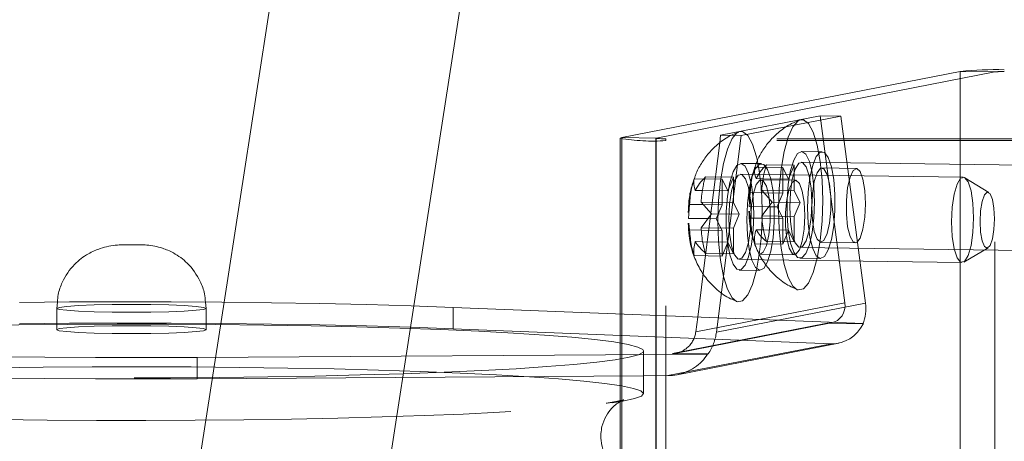
# Paper-space layout 'Top Level(2)' of a CAD drawing. Units: inches. Extents: x 4 to 325, y 6 to 252.
# Drawn here: x 111 to 114, y 71 to 72 of the extents above; entities that cross this region are included whole.
import ezdxf

# ---------------------------------------------------------------- set-up
doc = ezdxf.new("R2010")
doc.units = ezdxf.units.IN
doc.header["$MEASUREMENT"] = 0
doc.linetypes.add('HIDDEN', pattern=[0.075, 0.05, -0.025])

psp = doc.layouts.new('Top Level(2)')

# ---------------------------------------------------------------- linework, layer by layer
at = {"color": 7, "linetype": 'Continuous', "lineweight": 15, "ltscale": 30}
for p, q in [((113.0075439, 82.0290018), (111.3162326, 71.1073363)), ((111.8722546, 71.0961717), (113.5522326, 81.9446522)), ((113.4725107, 71.7831218), (112.4808031, 71.589421)), ((113.4725107, 69.7858627), (113.4725107, 71.7831218)), ((112.7707008, 71.5962678), (113.0618723, 71.6531395)), ((113.0618723, 71.6531395), (113.1346651, 71.1056283)), ((113.0618723, 71.6531395), (113.1222426, 71.6522929)), ((113.1222426, 71.6522929), (113.1950355, 71.1047817)), ((112.4762508, 71.5876113), (112.4762508, 71.0726918)), ((112.7678883, 71.5740144), (112.7707008, 71.5962678)), ((112.895437, 71.4688609), (112.8743359, 71.4691569)), ((112.7174989, 71.434106), (112.6963978, 71.4344019)), ((112.8542154, 71.3875033), (112.8575251, 71.4284248)), ((112.8938191, 71.4279158), (112.8575251, 71.4284248)), ((112.8911467, 71.4349917), (112.9214585, 71.4006373)), ((112.6762773, 71.3527484), (112.679587, 71.3936698)), ((112.715881, 71.3931608), (112.679587, 71.3936698)), ((112.7132086, 71.4002368), (112.7435204, 71.3658823)), ((112.9110431, 71.3867064), (112.8542154, 71.3875033)), ((112.9214585, 71.4006373), (112.8911467, 71.3600945)), ((112.733105, 71.3519515), (112.6762773, 71.3527484)), ((112.7435204, 71.3658823), (112.7132086, 71.3253396)), ((112.8575251, 71.3535275), (112.8555465, 71.3738385)), ((112.8910992, 71.3530567), (112.8575251, 71.3535275)), ((112.679587, 71.3187726), (112.6776084, 71.3390836)), ((112.7131611, 71.3183018), (112.679587, 71.3187726)), ((112.896327, 71.319054), (112.8743359, 71.3193624)), ((112.7183889, 71.2842991), (112.6963978, 71.2846075)), ((112.7033918, 71.0637094), (112.7194893, 71.191075)), ((111.9867771, 71.0920484), (111.9867771, 71.0296341)), ((111.9867771, 71.0920484), (113.1887052, 71.0445173)), ((111.9867771, 71.0296341), (113.0955035, 70.9857887)), ((112.6163289, 70.8921961), (113.0955035, 70.9857887)), ((112.6428951, 70.8948517), (113.1168618, 70.987427)), ((112.5448053, 70.8395616), (112.5448053, 70.9643903)), ((112.6163289, 70.8921961), (112.5448053, 70.8917315)), ((112.4762508, 70.8158136), (112.4762508, 70.6135853))]:
    psp.add_line(p, q, dxfattribs=at)
at = {"color": 7, "linetype": 'HIDDEN', "lineweight": 0, "ltscale": 30}
for p, q in [((113.5735466, 71.7817049), (112.5818389, 71.5880041)), ((113.5735466, 71.7817049), (113.4725107, 71.7831218)), ((113.5735466, 69.7844458), (113.5735466, 71.7817049)), ((112.8310712, 71.5954212), (113.1222426, 71.6522929)), ((112.5818389, 71.5880041), (112.4808031, 71.589421)), ((112.5808508, 71.5876113), (112.5808508, 69.5903522)), ((112.5818389, 71.5880041), (112.5818389, 69.590745)), ((114.4347674, 71.5860935), (112.6098508, 71.5860935)), ((112.6098508, 71.5860935), (112.6098508, 71.5806192)), ((112.6098508, 69.5962163), (112.6098508, 71.5860935)), ((112.7582784, 71.0194741), (112.8310712, 71.5954212)), ((112.7707008, 71.5962678), (112.8310712, 71.5954212)), ((112.6098508, 69.5833601), (112.6098508, 71.5806192)), ((114.4347674, 71.5806192), (112.6098508, 71.5806192)), ((112.7194893, 71.191075), (112.7678883, 71.5740144)), ((113.0678169, 71.5478117), (113.0074465, 71.5486583)), ((112.8898788, 71.5130568), (112.8295085, 71.5139034)), ((112.8726534, 71.5069419), (112.869546, 71.4976945)), ((112.9527056, 71.5019872), (112.8710262, 71.5031326)), ((112.9863271, 71.5085542), (112.9046477, 71.5096996)), ((112.9695164, 71.4678221), (112.9527056, 71.5019872)), ((112.9527056, 71.5019872), (112.9527056, 71.42709)), ((112.9863271, 71.5085542), (112.9695164, 71.4678221)), ((112.9863271, 71.433657), (112.9863271, 71.5085542)), ((113.6590083, 71.5082682), (113.0070084, 71.5174114)), ((113.1681902, 71.4991495), (113.0671544, 71.5005664)), ((112.6947153, 71.472187), (112.6916079, 71.4629396)), ((112.7747675, 71.4672323), (112.6930881, 71.4683777)), ((112.808389, 71.4737993), (112.7267096, 71.4749447)), ((112.808389, 71.4737993), (112.7915783, 71.4330672)), ((112.808389, 71.398902), (112.808389, 71.4737993)), ((113.4810702, 71.4735132), (112.8290703, 71.4826565)), ((112.9695164, 71.4678221), (112.895437, 71.4688609)), ((113.5561553, 71.428174), (113.4860394, 71.471943)), ((112.7915783, 71.4330672), (112.7747675, 71.4672323)), ((112.7747675, 71.4672323), (112.7747675, 71.3923351)), ((112.9902521, 71.4643946), (112.8892163, 71.4658114)), ((112.7915783, 71.4330672), (112.7174989, 71.434106)), ((112.9863271, 71.433657), (112.8911467, 71.4349917)), ((112.9527056, 71.42709), (112.8938191, 71.4279158)), ((112.9527056, 71.42709), (112.9358948, 71.3863579)), ((113.0031379, 71.3994919), (112.9863271, 71.433657)), ((112.808389, 71.398902), (112.7132086, 71.4002368)), ((112.7747675, 71.3923351), (112.715881, 71.3931608)), ((112.7747675, 71.3923351), (112.7579567, 71.351603)), ((112.8251998, 71.3647369), (112.808389, 71.398902)), ((112.9358948, 71.3863579), (112.9110431, 71.3867064)), ((113.0031379, 71.3994919), (112.9214585, 71.4006373)), ((112.9358948, 71.3863579), (112.9527056, 71.3521928)), ((112.9863271, 71.3587598), (113.0031379, 71.3994919)), ((112.8251998, 71.3647369), (112.7435204, 71.3658823)), ((112.808389, 71.3240048), (112.8251998, 71.3647369)), ((112.9527056, 71.3521928), (112.8910992, 71.3530567)), ((112.9863271, 71.3587598), (112.8911467, 71.3600945)), ((112.9863271, 71.2838626), (112.9863271, 71.3587598)), ((112.808389, 71.3240048), (112.7132086, 71.3253396)), ((112.7579567, 71.351603), (112.733105, 71.3519515)), ((112.7579567, 71.351603), (112.7747675, 71.3174378)), ((112.808389, 71.2491076), (112.808389, 71.3240048)), ((112.9527056, 71.3521928), (112.9527056, 71.2772956)), ((112.7747675, 71.3174378), (112.7131611, 71.3183018)), ((112.7747675, 71.3174378), (112.7747675, 71.2425406)), ((112.9695164, 71.3180277), (112.896327, 71.319054)), ((112.9527056, 71.2772956), (112.9695164, 71.3180277)), ((112.9695164, 71.3180277), (112.9863271, 71.2838626)), ((112.7915783, 71.2832727), (112.7183889, 71.2842991)), ((112.7747675, 71.2425406), (112.7915783, 71.2832727)), ((112.7915783, 71.2832727), (112.808389, 71.2491076)), ((112.9527056, 71.2772956), (112.8710262, 71.278441)), ((112.9863271, 71.2838626), (112.9046477, 71.285008)), ((113.0035029, 71.267436), (113.6555028, 71.2582928)), ((113.0640976, 71.2825878), (113.1651334, 71.281171)), ((113.482576, 71.2249681), (113.5538916, 71.2667537)), ((112.7747675, 71.2425406), (112.6930881, 71.2436861)), ((112.808389, 71.2491076), (112.7267096, 71.250253)), ((112.8861595, 71.2478329), (112.9871953, 71.246416)), ((112.8255648, 71.232681), (113.4775647, 71.2235378)), ((113.0030647, 71.2361891), (113.063435, 71.2353425)), ((112.8251266, 71.2014341), (112.8854969, 71.2005875)), ((110.8280617, 71.107451), (110.8260553, 71.0892243)), ((111.3162326, 71.1073363), (111.196647, 70.3351107)), ((111.2635552, 71.0892137), (111.2614379, 71.1076362)), ((111.7528102, 70.3248578), (111.8722546, 71.0961717)), ((113.1950355, 71.1047817), (112.7582784, 71.0194741)), ((110.8260553, 71.089219), (110.8260553, 71.0268046)), ((111.2635553, 71.0268046), (111.2635553, 71.089219)), ((112.4762508, 71.0726918), (112.4762508, 70.8158136)), ((112.4808031, 70.8168747), (112.4808031, 71.0725118)), ((113.0823829, 71.0456403), (112.6294495, 70.9571732)), ((112.6415915, 70.9582781), (113.0942031, 71.0466824)), ((112.697908, 71.0203207), (112.7033918, 71.0637094)), ((112.697908, 71.0203207), (112.8835692, 71.0565841)), ((113.0823829, 71.0456403), (113.1869474, 71.044174)), ((113.1887052, 71.0445173), (113.1869474, 71.044174)), ((112.7322562, 70.9553635), (111.2372601, 70.9456524)), ((112.6294495, 70.9571732), (112.7340141, 70.9557068)), ((112.7340141, 70.9557068), (112.7322562, 70.9553635)), ((111.2372601, 70.9456524), (111.2372601, 70.883238)), ((112.5448053, 70.8917315), (111.2372601, 70.883238))]:
    psp.add_line(p, q, dxfattribs=at)
at = {"color": 8, "linetype": 'Continuous', "lineweight": 15, "ltscale": 30}
for p, q in [((112.4808031, 71.0725118), (112.4808031, 71.589421)), ((112.8835692, 71.0565841), (113.1346651, 71.1056283)), ((112.4808031, 70.6125911), (112.4808031, 70.8168747))]:
    psp.add_line(p, q, dxfattribs=at)
at = {"color": 7, "linetype": 'HIDDEN', "lineweight": 0, "ltscale": 30, "flags": 128}
for points in [[(112.9949192, 71.1439535), (112.982311, 71.1545084), (112.9684991, 71.1797804), (112.9568234, 71.2174104), (112.9479624, 71.2652116), (112.942431, 71.3204059), (112.9405508, 71.3797855), (112.942431, 71.4398997), (112.9479624, 71.4972547), (112.9568234, 71.5485174), (112.9684991, 71.5907084), (112.982311, 71.6213759), (112.9974563, 71.6387374), (113.00187, 71.6410778)], [(112.6098508, 71.5860935), (112.6032656, 71.5861332), (112.5970244, 71.5862501), (112.5914534, 71.5864381), (112.5868435, 71.5866873), (112.5834357, 71.5869849), (112.581408, 71.5873152), (112.5808663, 71.587661), (112.5818389, 71.5880041)], [(112.8169811, 71.1091986), (112.8043729, 71.1197535), (112.790561, 71.1450255), (112.7788853, 71.1826555), (112.7700243, 71.2304567), (112.764493, 71.2856509), (112.7626128, 71.3450306), (112.764493, 71.4051448), (112.7700243, 71.4624998), (112.7788853, 71.5137624), (112.790561, 71.5559535), (112.8043729, 71.5866209), (112.8195182, 71.6039825), (112.8239319, 71.6063229)], [(113.0456961, 71.4003226), (113.0438994, 71.3539793), (113.0386691, 71.3110519), (113.0304698, 71.2753548), (113.0200302, 71.2500598), (113.0082777, 71.2374144), (112.9962568, 71.2385423), (112.9850354, 71.2533433), (112.9756106, 71.2805021), (112.96882, 71.3176057), (112.9652668, 71.3613571), (112.9652668, 71.407869), (112.96882, 71.4530085), (112.9756106, 71.4927648), (112.9850354, 71.5236053), (112.9962568, 71.5427898), (113.0082777, 71.5486135), (113.0200302, 71.5405592), (113.0304698, 71.5193423), (113.0386691, 71.4868482), (113.0438994, 71.445964), (113.0456961, 71.4003226)], [(113.0251855, 71.3836783), (113.0269822, 71.4300216), (113.0322125, 71.4729489), (113.0404117, 71.508646), (113.0508514, 71.533941), (113.0626039, 71.5465864), (113.0746248, 71.5454585), (113.0858462, 71.5306576), (113.0952709, 71.5034987), (113.1020616, 71.4663952), (113.1056148, 71.4226437), (113.1056148, 71.3761318), (113.1020616, 71.3309923), (113.0952709, 71.291236), (113.0858462, 71.2603955), (113.0746248, 71.2412111), (113.0626039, 71.2353873), (113.0508514, 71.2434416), (113.0404117, 71.2646585), (113.0322125, 71.2971526), (113.0269822, 71.3380368), (113.0251855, 71.3836783)], [(112.867758, 71.3655676), (112.8659613, 71.3192243), (112.860731, 71.276297), (112.8525317, 71.2405999), (112.8420921, 71.2153048), (112.8303396, 71.2026595), (112.8183187, 71.2037874), (112.8070973, 71.2185883), (112.7976725, 71.2457471), (112.7908819, 71.2828507), (112.7873287, 71.3266022), (112.7873287, 71.3731141), (112.7908819, 71.4182536), (112.7976725, 71.4580098), (112.8070973, 71.4888504), (112.8183187, 71.5080348), (112.8303396, 71.5138586), (112.8420921, 71.5058042), (112.8525317, 71.4845874), (112.860731, 71.4520932), (112.8659613, 71.4112091), (112.867758, 71.3655676)], [(112.8472474, 71.3489233), (112.8490441, 71.3952666), (112.8542744, 71.438194), (112.8624737, 71.4738911), (112.8729133, 71.4991861), (112.8846658, 71.5118314), (112.8966867, 71.5107035), (112.9079081, 71.4959026), (112.9173328, 71.4687438), (112.9241235, 71.4316402), (112.9276767, 71.3878887), (112.9276767, 71.3413769), (112.9241235, 71.2962374), (112.9173328, 71.2564811), (112.9079081, 71.2256406), (112.8966867, 71.2064561), (112.8846658, 71.2006323), (112.8729133, 71.2086867), (112.8624737, 71.2299036), (112.8542744, 71.2623977), (112.8490441, 71.3032819), (112.8472474, 71.3489233)], [(113.037608, 71.3987428), (113.0356569, 71.3556678), (113.030039, 71.3170261), (113.0214318, 71.2874784), (113.0108735, 71.2705887), (112.9996377, 71.2683941), (112.9890794, 71.2811593), (112.9804722, 71.3073447), (112.9748543, 71.3437918), (112.9729032, 71.3861046), (112.9748543, 71.4291796), (112.9804722, 71.4678213), (112.9890794, 71.497369), (112.9996377, 71.5142587), (113.0108735, 71.5164533), (113.0214318, 71.5036881), (113.030039, 71.4775027), (113.0356569, 71.4410556), (113.037608, 71.3987428)], [(113.0374147, 71.3860669), (113.0393197, 71.3471176), (113.0447776, 71.3141728), (113.0530511, 71.2916819), (113.063023, 71.2826824), (113.0733464, 71.2883897), (113.0826271, 71.3080331), (113.0896117, 71.3389595), (113.0933569, 71.3769923), (113.0933569, 71.4169948), (113.0896117, 71.4535645), (113.0826271, 71.4817624), (113.0733464, 71.4977804), (113.063023, 71.499455), (113.0530511, 71.4865601), (113.0447776, 71.4608372), (113.0393197, 71.4257603), (113.0374147, 71.3860669)], [(113.1948731, 71.3956705), (113.192968, 71.4346198), (113.1875102, 71.4675646), (113.1792367, 71.4900555), (113.1692648, 71.4990549), (113.1589414, 71.4933476), (113.1496607, 71.4737043), (113.1426761, 71.4427778), (113.1389309, 71.4047451), (113.1389309, 71.3647426), (113.1426761, 71.3281729), (113.1496607, 71.2999749), (113.1589414, 71.283957), (113.1692648, 71.2822824), (113.1792367, 71.2951773), (113.1875102, 71.3209002), (113.192968, 71.355977), (113.1948731, 71.3956705)], [(112.8596699, 71.3639878), (112.8577188, 71.3209128), (112.8521009, 71.2822711), (112.8434937, 71.2527235), (112.8329354, 71.2358338), (112.8216996, 71.2336392), (112.8111413, 71.2464044), (112.8025342, 71.2725897), (112.7969162, 71.3090368), (112.7949651, 71.3513497), (112.7969162, 71.3944247), (112.8025342, 71.4330664), (112.8111413, 71.462614), (112.8216996, 71.4795037), (112.8329354, 71.4816983), (112.8434937, 71.4689331), (112.8521009, 71.4427478), (112.8577188, 71.4063007), (112.8596699, 71.3639878)], [(113.5116698, 71.3548446), (113.5097187, 71.3971574), (113.5041008, 71.4336046), (113.4954936, 71.4597899), (113.4849354, 71.4725551), (113.4736995, 71.4703605), (113.4631413, 71.4534708), (113.4545341, 71.4239232), (113.4489162, 71.3852815), (113.4469651, 71.3422064), (113.4489162, 71.2998936), (113.4545341, 71.2634465), (113.4631413, 71.2372612), (113.4736995, 71.224496), (113.4849354, 71.2266906), (113.4954936, 71.2435802), (113.5041008, 71.2731279), (113.5097187, 71.3117696), (113.5116698, 71.3548446)], [(112.8861595, 71.2478329), (112.8954083, 71.2536348), (112.904689, 71.2732782), (112.9116736, 71.3042046), (112.9154188, 71.3422373), (112.9154188, 71.3822398), (112.9116736, 71.4188095), (112.904689, 71.4470075), (112.8954083, 71.4630254), (112.8850849, 71.4647), (112.875113, 71.4518051), (112.8668395, 71.4260822), (112.8613816, 71.3910054), (112.8594766, 71.3513119), (112.8594766, 71.3513119)], [(113.016935, 71.3609155), (113.01503, 71.3998648), (113.0095721, 71.4328096), (113.0012986, 71.4553005), (112.9913267, 71.4643), (112.9810033, 71.4585927), (112.9717226, 71.4389493), (112.964738, 71.4080229), (112.9609928, 71.3699901), (112.9609928, 71.3299876), (112.964738, 71.2934179), (112.9717226, 71.26522), (112.9810033, 71.249202), (112.9913267, 71.2475274), (113.0012986, 71.2604223), (113.0095721, 71.2861452), (113.01503, 71.3212221), (113.016935, 71.3609155)], [(113.5729071, 71.3516397), (113.5712975, 71.3201034), (113.5667138, 71.2927395), (113.5598538, 71.2737138), (113.5517619, 71.2659228), (113.54367, 71.2705527), (113.53681, 71.2868986), (113.5322263, 71.312472), (113.5306167, 71.3433795), (113.5322263, 71.3749158), (113.53681, 71.4022797), (113.54367, 71.4213054), (113.5517619, 71.4290964), (113.5598538, 71.4244665), (113.5667138, 71.4081206), (113.5712975, 71.3825472), (113.5729071, 71.3516397)], [(111.1014219, 71.1002774), (111.0448053, 71.1006675), (110.9881886, 71.1002774), (110.9354303, 71.0991337), (110.8901257, 71.0973143), (110.8553622, 71.0949432), (110.833509, 71.0921821), (110.8260553, 71.089219), (110.833509, 71.0862559), (110.8553622, 71.0834947), (110.8901257, 71.0811237), (110.9354303, 71.0793043), (110.9881886, 71.0781606), (111.0448053, 71.0777705), (111.1014219, 71.0781606), (111.1541803, 71.0793043), (111.1994849, 71.0811237), (111.2342483, 71.0834947), (111.2561015, 71.0862559), (111.2635553, 71.089219), (111.2561015, 71.0921821), (111.2342483, 71.0949432), (111.1994849, 71.0973143), (111.1541803, 71.0991337), (111.1014219, 71.1002774)], [(111.1014219, 71.037863), (111.1541803, 71.0367193), (111.1994849, 71.0349), (111.2342483, 71.0325289), (111.2561015, 71.0297677), (111.2635553, 71.0268046), (111.2561015, 71.0238416), (111.2342483, 71.0210804), (111.1994849, 71.0187093), (111.1541803, 71.01689), (111.1014219, 71.0157463), (111.0448053, 71.0153562), (110.9881886, 71.0157463), (110.9354303, 71.01689), (110.8901257, 71.0187093), (110.8553622, 71.0210804), (110.833509, 71.0238416), (110.8260553, 71.0268046), (110.833509, 71.0297677), (110.8553622, 71.0325289), (110.8901257, 71.0349), (110.9354303, 71.0367193), (110.9881886, 71.037863), (111.0448053, 71.0382531), (111.1014219, 71.037863)], [(111.2372601, 70.9456524), (111.0886528, 70.9450619), (110.9396466, 70.9452151), (110.7915971, 70.9461106), (110.6458513, 70.9477402), (110.5037351, 70.9500892), (110.3665414, 70.9531361), (110.2355184, 70.9568532), (110.1118581, 70.9612067), (109.9966856, 70.966157), (109.8910487, 70.971659), (109.7959084, 70.9776628), (109.7121303, 70.9841137), (109.6404767, 70.9909529), (109.5815993, 70.9981183), (109.5360339, 71.0055447), (109.5041949, 71.0131645), (109.4863722, 71.0209084), (109.4823053, 71.0268046)], [(112.5448053, 70.9643903), (112.5433333, 70.9609134), (112.5299258, 70.9533603), (112.502652, 70.9459102), (112.4617667, 70.9386327), (112.4076517, 70.9315957), (112.3408121, 70.9248648), (112.261872, 70.918503), (112.1715685, 70.9125697), (112.0707448, 70.9071201), (111.9603421, 70.9022053), (111.8413913, 70.8978711), (111.715003, 70.894158), (111.5823572, 70.8911006), (111.4446924, 70.8887275), (111.3032941, 70.8870608), (111.1594822, 70.8861161), (111.0145997, 70.8859023), (110.8699992, 70.8864213), (110.7270308, 70.8876682), (110.5870294, 70.8896315), (110.4513021, 70.8922928), (110.3211161, 70.8956273), (110.1976871, 70.8996037), (110.0821674, 70.9041851), (109.9756356, 70.9093286), (109.8790863, 70.9149862), (109.7934211, 70.921105), (109.7194396, 70.927628), (109.6578328, 70.9344943), (109.6091757, 70.9416396), (109.5739228, 70.9489974), (109.552403, 70.9564989), (109.5448174, 70.9640741), (109.5448053, 70.9643903)], [(111.2372601, 70.883238), (111.0886528, 70.8826476), (110.9396466, 70.8828008), (110.7915971, 70.8836963), (110.6458513, 70.8853259), (110.5037351, 70.8876748), (110.3665414, 70.8907217), (110.2355184, 70.8944388), (110.1118581, 70.8987923), (109.9966856, 70.9037426), (109.8910487, 70.9092447), (109.7959084, 70.9152485), (109.7121303, 70.9216993), (109.6404767, 70.9285385), (109.5815993, 70.935704), (109.5448053, 70.9414933)], [(110.6565767, 70.7637326), (110.798227, 70.7621256), (110.9421796, 70.7612416), (111.0870903, 70.7610889), (111.2316063, 70.7616688), (111.3743781, 70.762976), (111.5140728, 70.7649982), (111.6493861, 70.7677167), (111.7790546, 70.7711059), (111.9018675, 70.7751343), (112.0166784, 70.7797642), (112.1224151, 70.7849524), (112.2180904, 70.7906505), (112.3028111, 70.7968053), (112.3757862, 70.8033593), (112.4363342, 70.8102513), (112.4527295, 70.8124806)]]:
    psp.add_lwpolyline(points, dxfattribs=at)
at = {"color": 7, "linetype": 'Continuous', "lineweight": 15, "ltscale": 30, "flags": 128}
for points in [[(113.00187, 71.6410778), (113.0130549, 71.6417842), (113.0282002, 71.630339), (113.0420121, 71.605067), (113.0536878, 71.567437), (113.0625488, 71.5196358), (113.0680802, 71.4644416), (113.0699604, 71.4050619)], [(112.4762508, 71.5876113), (112.4763223, 71.5878401), (112.4808031, 71.589421)], [(112.8239319, 71.6063229), (112.8351168, 71.6070292), (112.8502621, 71.595584), (112.864074, 71.5703121), (112.8757497, 71.532682), (112.8783296, 71.5212183)], [(113.0699604, 71.4050619), (113.0680802, 71.3449477), (113.0625488, 71.2875927), (113.0536878, 71.23633), (113.0420121, 71.194139), (113.0282002, 71.1634716), (113.0130549, 71.14611), (112.9974563, 71.1430632), (112.9949192, 71.1439535)], [(112.8838933, 71.2475694), (112.8757497, 71.2015751), (112.864074, 71.1593841), (112.8502621, 71.1287166), (112.8351168, 71.111355), (112.8195182, 71.1083083), (112.8169811, 71.1091986)], [(110.7165144, 71.1067542), (110.8635502, 71.1080275), (111.0122351, 71.1085618), (111.1612162, 71.1083523), (111.3091383, 71.1074009), (111.4546555, 71.1057162), (111.596444, 71.1033137), (111.7332139, 71.100215), (111.8637207, 71.0964485), (111.9867771, 71.0920484)], [(109.5448053, 70.9643903), (109.5512368, 70.9716522), (109.5716013, 70.9791626), (109.6057206, 70.986535), (109.6532763, 70.9937006), (109.7138244, 71.0005926), (109.7867994, 71.0071466), (109.8715201, 71.0133014), (109.9671955, 71.0189995), (110.0729322, 71.0241877), (110.187743, 71.0288176), (110.310556, 71.032846), (110.4402244, 71.0362352), (110.5755377, 71.0389537), (110.7152324, 71.0409759), (110.8580043, 71.0422831), (111.0025202, 71.042863), (111.147431, 71.0427103), (111.2913835, 71.0418263), (111.4330338, 71.0402193)], [(110.7165144, 71.0443399), (110.8635502, 71.0456132), (111.0122351, 71.0461475), (111.1612162, 71.045938), (111.3091383, 71.0449866), (111.4546555, 71.0433019), (111.596444, 71.0408993), (111.7332139, 71.0378007), (111.8637207, 71.0340342), (111.9867771, 71.0296341)], [(111.4330338, 71.0402193), (111.5710594, 71.0379043), (111.7041714, 71.0349029), (111.8311272, 71.0312432), (111.9507412, 71.0269592), (112.0618968, 71.0220911), (112.163556, 71.0166843), (112.2547698, 71.0107892), (112.3346865, 71.0044609), (112.4025599, 70.9977584), (112.4577563, 70.9907444), (112.4997604, 70.9834844), (112.5281799, 70.976046), (112.5427496, 70.9684989), (112.5448053, 70.9643903)], [(112.4527295, 70.8124806), (112.4838899, 70.8174169), (112.5180093, 70.8247893), (112.5383737, 70.8322997), (112.5447931, 70.8398778), (112.5372075, 70.847453), (112.5156878, 70.8549545), (112.4804348, 70.8623123), (112.4317778, 70.8694576), (112.3701709, 70.8763239), (112.2961895, 70.8828469), (112.2105242, 70.8889657), (112.1139749, 70.8946233), (112.0074431, 70.8997668), (111.8919234, 70.9043482), (111.7684944, 70.9083246), (111.6383085, 70.9116591), (111.5025812, 70.9143204), (111.3625798, 70.9162837), (111.2196114, 70.9175306), (111.0750109, 70.9180496), (110.9301283, 70.9178358), (110.7863165, 70.9168911), (110.6449181, 70.9152245)]]:
    psp.add_lwpolyline(points, dxfattribs=at)
at = {"color": 7, "linetype": 'Continuous', "lineweight": 15, "ltscale": 900}
psp.add_arc((113.5795096, 70.7280354), 1.060498, 88.8086789, 95.7907082, dxfattribs=at)
at = {"color": 7, "linetype": 'HIDDEN', "lineweight": 0, "ltscale": 900}
for centre, radius, start, end in [((113.5967724, 71.5526816), 0.2301979, 88.8086789, 95.7907082), ((112.5708165, 72.1146438), 0.5354493, 259.8276341, 274.1805737), ((112.1435165, 71.3784693), 0.7485503, 359.375223, 10.9936774), ((112.015247, 71.3667385), 0.8767825, 352.1883827, 0.2331861)]:
    psp.add_arc(centre, radius, start, end, dxfattribs=at)
at = {"color": 7, "linetype": 'Continuous', "lineweight": 15, "ltscale": 900}
for centre, major_axis, ratio, start_param, end_param in [((113.0742948, 71.1064749), (0.0462706, -0.0459127), 0.862746143, 5.753366147, 7.124375649), ((113.0742948, 71.1064749), (0.0925412, -0.0918253), 0.862746143, 0.317591566, 0.841190342), ((113.0955035, 71.1106174), (-0.0139916, 0.1243226), 0.858305561, 3.011214741, 4.058412292), ((112.6163289, 71.0170248), (0.1337178, 0.0066466), 0.932221463, 4.666084881, 4.865871706)]:
    psp.add_ellipse(centre, major_axis=major_axis, ratio=ratio, start_param=start_param, end_param=end_param, dxfattribs=at)
at = {"color": 7, "linetype": 'HIDDEN', "lineweight": 0, "ltscale": 900}
for centre, major_axis, ratio, start_param, end_param in [((113.0742948, 71.1064749), (0.0462706, -0.0459127), 0.862746143, 5.553579322, 5.753366147), ((112.6375376, 71.0211673), (0.0368972, 0.0551942), 0.878032436, 3.65914139, 5.229937717), ((112.6375376, 71.0211673), (0.0737943, 0.1103885), 0.878032436, 4.706338942, 5.229937717), ((112.6163289, 71.0170248), (0.1337178, 0.0066466), 0.932221463, 4.865871706, 5.713282432)]:
    psp.add_ellipse(centre, major_axis=major_axis, ratio=ratio, start_param=start_param, end_param=end_param, dxfattribs=at)
at = {"color": 7, "linetype": 'Continuous', "lineweight": 15, "ltscale": 30}
for points, knots in [([(113.0008303, 71.6393533), (112.9933431, 71.6366299), (112.9723951, 71.6290102), (112.9429728, 71.6082087), (112.9137696, 71.5803082), (112.8916797, 71.5490719), (112.8782585, 71.5243729), (112.8736144, 71.5099307), (112.8726534, 71.5069419)], [0, 0, 0, 0, 0.124458297, 0.348213953, 0.557797956, 0.756524733, 0.949614405, 1, 1, 1, 1]), ([(112.8228922, 71.6045983), (112.815405, 71.6018749), (112.794457, 71.5942553), (112.7650347, 71.5734538), (112.7358315, 71.5455533), (112.7137416, 71.5143169), (112.7003204, 71.489618), (112.6956763, 71.4751757), (112.6947153, 71.472187)], [0, 0, 0, 0, 0.124458297, 0.348213953, 0.557797956, 0.756524733, 0.949614405, 1, 1, 1, 1]), ([(112.869546, 71.4976945), (112.8675543, 71.4920663), (112.8608309, 71.473067), (112.855265, 71.4422063), (112.8542012, 71.4162173), (112.8537335, 71.4047901)], [0, 0, 0, 0, 0.19083839, 0.644217061, 1, 1, 1, 1]), ([(112.8575251, 71.4284248), (112.8588414, 71.4442284), (112.8609602, 71.4696678), (112.8682609, 71.4939393), (112.8710262, 71.5031326)], [0, 0, 0, 0, 0.621227558, 1, 1, 1, 1]), ([(112.8710262, 71.5031326), (112.8702502, 71.4976597), (112.8686815, 71.4865963), (112.8724378, 71.475011), (112.8743359, 71.4691569)], [0, 0, 0, 0, 0.494690985, 1, 1, 1, 1]), ([(112.8743359, 71.4691569), (112.8781313, 71.4760043), (112.8857899, 71.4898212), (112.8983248, 71.5030346), (112.9046477, 71.5096996)], [0, 0, 0, 0, 0.495580345, 1, 1, 1, 1]), ([(112.9046477, 71.5096996), (112.9032924, 71.5054439), (112.9003856, 71.4963169), (112.8944051, 71.4716586), (112.8925478, 71.4507586), (112.8911467, 71.4349917)], [0, 0, 0, 0, 0.176660625, 0.378879494, 1, 1, 1, 1]), ([(112.679587, 71.3936698), (112.6809033, 71.4094734), (112.6830221, 71.4349128), (112.6903228, 71.4591843), (112.6930881, 71.4683777)], [0, 0, 0, 0, 0.621227558, 1, 1, 1, 1]), ([(112.6930881, 71.4683777), (112.6923121, 71.4629048), (112.6907435, 71.4518414), (112.6944997, 71.4402561), (112.6963978, 71.4344019)], [0, 0, 0, 0, 0.494690985, 1, 1, 1, 1]), ([(112.6963978, 71.4344019), (112.7001932, 71.4412493), (112.7078518, 71.4550663), (112.7203868, 71.4682796), (112.7267096, 71.4749447)], [0, 0, 0, 0, 0.495580345, 1, 1, 1, 1]), ([(112.7267096, 71.4749447), (112.7253543, 71.470689), (112.7224475, 71.4615619), (112.716467, 71.4369037), (112.7146097, 71.4160036), (112.7132086, 71.4002368)], [0, 0, 0, 0, 0.176660625, 0.378879494, 1, 1, 1, 1]), ([(112.6916079, 71.4629396), (112.6896162, 71.4573113), (112.6828928, 71.438312), (112.6773269, 71.4074513), (112.6762631, 71.3814623), (112.6757954, 71.3700351)], [0, 0, 0, 0, 0.19083839, 0.644217061, 1, 1, 1, 1]), ([(112.853631, 71.3737086), (112.8541953, 71.3610161), (112.8555357, 71.3308674), (112.8656178, 71.2876241), (112.8833253, 71.2450071), (112.9074312, 71.2082678), (112.9384799, 71.1769686), (112.9681766, 71.1550982), (112.9885021, 71.1476984), (112.9941389, 71.1456463)], [0, 0, 0, 0, 0.132844036, 0.315546153, 0.47656426, 0.620873877, 0.774496322, 0.937461911, 1, 1, 1, 1]), ([(112.8710262, 71.278441), (112.8696708, 71.2827347), (112.866764, 71.2919433), (112.8607835, 71.3167693), (112.8589262, 71.3377214), (112.8575251, 71.3535275)], [0, 0, 0, 0, 0.176660625, 0.378879494, 1, 1, 1, 1]), ([(112.8911467, 71.3600945), (112.892463, 71.344254), (112.8945818, 71.3187552), (112.9018824, 71.2942789), (112.9046477, 71.285008)], [0, 0, 0, 0, 0.6212275577, 1, 1, 1, 1]), ([(112.675693, 71.3389536), (112.6762572, 71.3262611), (112.6775976, 71.2961124), (112.6876797, 71.2528692), (112.7053872, 71.2102521), (112.7294931, 71.1735129), (112.7605418, 71.1422137), (112.7902385, 71.1203433), (112.810564, 71.1129435), (112.8162008, 71.1108913)], [0, 0, 0, 0, 0.132844036, 0.315546153, 0.47656426, 0.620873877, 0.774496322, 0.937461911, 1, 1, 1, 1]), ([(112.7132086, 71.3253396), (112.7145249, 71.309499), (112.7166437, 71.2840002), (112.7239443, 71.259524), (112.7267096, 71.250253)], [0, 0, 0, 0, 0.6212275577, 1, 1, 1, 1]), ([(112.6930881, 71.2436861), (112.6917327, 71.2479797), (112.6888259, 71.2571883), (112.6828454, 71.2820143), (112.6809881, 71.3029665), (112.679587, 71.3187726)], [0, 0, 0, 0, 0.1766606255, 0.3788794938, 1, 1, 1, 1]), ([(112.8743359, 71.3193624), (112.8724681, 71.312488), (112.8686992, 71.2986165), (112.8702459, 71.2852057), (112.8710262, 71.278441)], [0, 0, 0, 0, 0.495580345, 1, 1, 1, 1]), ([(112.9046477, 71.285008), (112.8984377, 71.2905789), (112.8858843, 71.3018403), (112.8782125, 71.3134805), (112.8743359, 71.3193624)], [0, 0, 0, 0, 0.494690985, 1, 1, 1, 1]), ([(111.2614379, 71.1076362), (111.2608029, 71.1157065), (111.2591475, 71.1367454), (111.2438296, 71.1773524), (111.2138807, 71.2202612), (111.1728849, 71.2504512), (111.1316844, 71.2681968), (111.091552, 71.2756362), (111.0475072, 71.2757276), (111.0006143, 71.2756887), (110.9573594, 71.2674603), (110.9141106, 71.2484201), (110.873145, 71.2172074), (110.8444282, 71.1744176), (110.8301563, 71.1350127), (110.8286335, 71.1149746), (110.8280617, 71.107451)], [0, 0, 0, 0, 0.038870592, 0.101333137, 0.207483099, 0.289376838, 0.347403022, 0.425362022, 0.496750793, 0.568235317, 0.652803531, 0.715592473, 0.799102021, 0.903456812, 0.963751227, 1, 1, 1, 1]), ([(112.6963978, 71.2846075), (112.69453, 71.277733), (112.6907611, 71.2638615), (112.6923078, 71.2504507), (112.6930881, 71.2436861)], [0, 0, 0, 0, 0.495580345, 1, 1, 1, 1]), ([(112.7267096, 71.250253), (112.7204996, 71.2558239), (112.7079462, 71.2670853), (112.7002744, 71.2787256), (112.6963978, 71.2846075)], [0, 0, 0, 0, 0.4946909845, 1, 1, 1, 1]), ([(112.4866947, 70.6084906), (112.4864019, 70.6085694), (112.4858402, 70.6087207), (112.4770064, 70.6127293), (112.4625818, 70.6221575), (112.4443274, 70.6399761), (112.4275802, 70.667626), (112.4181971, 70.7038075), (112.4208953, 70.7420156), (112.4340811, 70.7744439), (112.4510989, 70.7968519), (112.4670932, 70.8105173), (112.4791012, 70.817774), (112.486182, 70.8208457), (112.4864689, 70.8209153), (112.4866114, 70.8209498)], [0, 0, 0, 0, 0.0927973678, 0.1780154563, 0.2524040583, 0.3246979223, 0.3984167487, 0.4751075765, 0.5596946348, 0.6338841381, 0.7018499683, 0.768347824, 0.8388082172, 0.9199386392, 1, 1, 1, 1])]:
    psp.add_open_spline(points, degree=3, knots=knots, dxfattribs=at)
at = {"color": 7, "linetype": 'HIDDEN', "lineweight": 0, "ltscale": 30}
psp.add_open_spline([(112.4866114, 70.8209498), (112.4867693, 70.8210101), (112.4879209, 70.8214497), (112.4817441, 70.8194695), (112.4662925, 70.8163952), (112.4498471, 70.8133425), (112.4361586, 70.81159), (112.4349164, 70.8114309)], degree=3, knots=[0, 0, 0, 0, 0.039475329, 0.288001241, 0.597284391, 0.963453385, 1, 1, 1, 1], dxfattribs=at)

doc.saveas('drawing.dxf')
